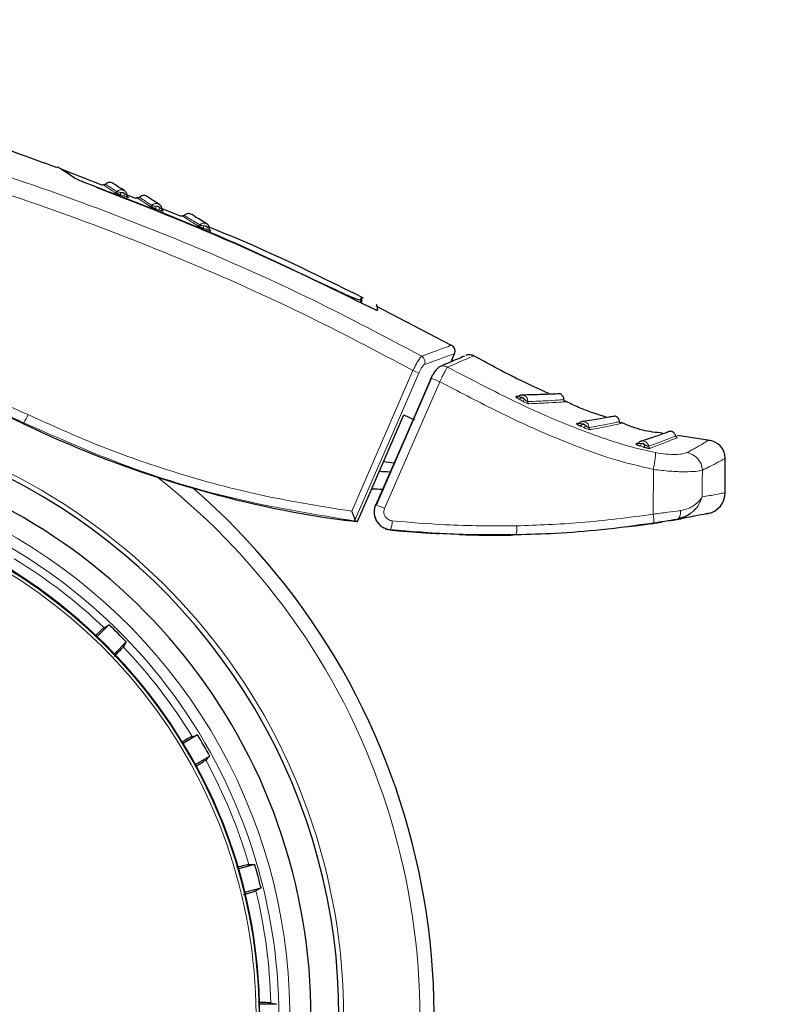
# Model space of a CAD drawing. Units: millimetres. Extents: x 0 to 210, y 0 to 297.
# Drawn here: x 172 to 175, y 183 to 188 of the extents above; entities that cross this region are included whole.
import ezdxf

# ---------------------------------------------------------------- set-up
doc = ezdxf.new("R2010")
doc.units = ezdxf.units.MM
doc.styles.add('SLDTEXTSTYLE0', font='TXT', dxfattribs={"width": 0.75})
doc.dimstyles.new('SLDDIMSTYLE0', dxfattribs={"dimtxt": 3.5, "dimasz": 3.302, "dimexe": 0, "dimexo": 0.0625, "dimgap": 0.875, "dimtad": 1, "dimdec": 0, "dimlfac": 20, "dimrnd": 1e-09, "dimzin": 12, "dimdsep": 46, "dimtxsty": 'SLDTEXTSTYLE0', "dimsah": 1, "dimcen": 0.09, "dimadec": 0, "dimazin": 3, "dimtol": 1, "dimtp": 3, "dimtm": 3, "dimtfac": 1, "dimtdec": 0, "dimtofl": 0, "dimtmove": 0, "dimatfit": 3, "dimfxl": 1, "dimfrac": 2, "dimtolj": 1, "dimarcsym": 0})

# ---------------------------------------------------------------- blocks, each defined once
blk = doc.blocks.new('_D_5')
at = {"color": 7, "linetype": 'Continuous', "lineweight": 0}
for p, q in [((185.0246, 189.3288), (185.0246, 206.6237)), ((168.9729, 189.3288), (186.0246, 189.3288)), ((185.0246, 180.2963), (185.0246, 189.3288)), ((145.9479, 180.2963), (186.0246, 180.2963))]:
    blk.add_line(p, q, dxfattribs=at)
at = {"color": 7, "linetype": 'Continuous', "lineweight": 18}
for points in [[(185.0246, 189.3288), (184.5246, 186.0268), (185.5246, 186.0268)], [(185.0246, 180.2963), (185.5246, 183.5983), (184.5246, 183.5983)]]:
    blk.add_solid(points, dxfattribs=at)
at = {"color": 7, "linetype": 'Continuous', "lineweight": 18, "char_height": 3.5, "attachment_point": 1, "rotation": 90, "style": 'SLDTEXTSTYLE0'}
for s, insert in [('±3', (180.5128, 201.4952)), ('181', (180.5128, 192.4244))]:
    blk.add_mtext(s, dxfattribs=dict(at, insert=insert))

msp = doc.modelspace()

# ---------------------------------------------------------------- linework, layer by layer
at = {"color": 7, "linetype": 'Continuous', "lineweight": 25}
for p, q in [((172.2433, 187.13256), (172.06126, 187.20406)), ((172.39381, 187.07344), (172.34622, 187.09213)), ((172.35681, 187.08062), (172.35366, 187.08267)), ((172.59513, 186.99437), (172.50085, 187.0314)), ((172.5127, 187.019), (172.51023, 187.02057)), ((173.39447, 186.62212), (173.3947, 186.60891)), ((173.40018, 186.60632), (173.39967, 186.6357)), ((173.42147, 186.59624), (173.42128, 186.59633)), ((173.80092, 186.4188), (173.46434, 186.59405)), ((173.79873, 186.34541), (173.81435, 186.3822)), ((173.86429, 186.37347), (173.86473, 186.37366)), ((173.89944, 186.37208), (173.89855, 186.37169)), ((173.71018, 186.27151), (173.46333, 185.70583)), ((174.09863, 186.19062), (174.08905, 186.19044)), ((173.58759, 186.10921), (173.63452, 186.08632)), ((174.37048, 186.07152), (174.36032, 186.06981)), ((174.95407, 185.99393), (174.80989, 186.01617)), ((174.63397, 185.98267), (174.62387, 185.97935)), ((173.49683, 185.9004), (173.5438, 185.8938)), ((175.02286, 185.76122), (175.02286, 185.9145)), ((174.94088, 185.66691), (174.94705, 185.66818)), ((174.57726, 185.60867), (174.63284, 185.61442)), ((173.74611, 185.57808), (173.73998, 185.57944)), ((172.2709, 185.17124), (172.21804, 185.11837)), ((172.2949, 185.0415), (172.34777, 185.09437)), ((172.6668, 184.6786), (172.60205, 184.64121)), ((172.65641, 184.54707), (172.72116, 184.58446)), ((172.92171, 184.10028), (172.84949, 184.08092)), ((172.87763, 183.97592), (172.94984, 183.99527)), ((173.01825, 183.47569), (172.94348, 183.47569))]:
    msp.add_line(p, q, dxfattribs=at)
at = {"color": 8, "linetype": 'Continuous', "lineweight": 18}
for p, q in [((172.71005, 186.93551), (172.71461, 186.9338)), ((174.09559, 186.18279), (174.10283, 186.17841)), ((171.8908, 186.07251), (171.88911, 186.06898)), ((174.70107, 185.66482), (174.70201, 185.86456))]:
    msp.add_line(p, q, dxfattribs=at)
at = {"color": 7, "linetype": 'Continuous', "lineweight": 25, "flags": 128}
for points in [[(172.35681, 187.08062), (172.35556, 187.08119), (172.35474, 187.0817)], [(173.86819, 186.37495), (173.86721, 186.37462), (173.86467, 186.37363)], [(173.70837, 186.27112), (173.70801, 186.27181), (173.70822, 186.27185)], [(173.38021, 185.63215), (173.49632, 185.89921), (173.58759, 186.10921)], [(173.4616, 185.7054), (173.46119, 185.70611), (173.46135, 185.70616)], [(172.2489, 185.15798), (172.26118, 185.16538), (172.2709, 185.17124)], [(172.34777, 185.09437), (172.34032, 185.08201), (172.33451, 185.07237)], [(172.64212, 184.67149), (172.6559, 184.67546), (172.6668, 184.6786)], [(172.72116, 184.58446), (172.71076, 184.57444), (172.70266, 184.56663)], [(172.89603, 184.0998), (172.91036, 184.10006), (172.92171, 184.10028)], [(172.94984, 183.99527), (172.93721, 183.98829), (172.92736, 183.98285)], [(172.99332, 183.48187), (173.00723, 183.47842), (173.01825, 183.47569)]]:
    msp.add_lwpolyline(points, dxfattribs=at)
at = {"color": 8, "linetype": 'Continuous', "lineweight": 18, "flags": 128}
for points in [[(172.5127, 187.019), (172.51147, 187.01957), (172.51081, 187.01998)], [(172.72432, 186.93166), (172.72313, 186.93223), (172.72229, 186.9328)], [(173.35501, 185.67795), (173.50265, 186.01735), (173.62843, 186.30661)], [(173.36935, 185.63865), (173.5232, 185.99226), (173.65452, 186.2942)], [(173.4616, 185.7054), (173.59489, 186.01091), (173.70837, 186.27112)], [(173.50152, 185.69074), (173.6397, 186.00738), (173.74834, 186.25644)], [(174.91999, 185.74178), (174.92033, 185.80863), (174.92059, 185.86115)], [(174.80655, 185.64143), (174.81061, 185.64283), (174.8143, 185.64554), (174.81749, 185.64945), (174.82007, 185.65444), (174.82195, 185.66034), (174.82306, 185.66693), (174.82338, 185.674), (174.82288, 185.68131)]]:
    msp.add_lwpolyline(points, dxfattribs=at)
at = {"color": 8, "linetype": 'Continuous', "lineweight": 18}
for centre, radius, start, end in [((172.29856, 187.11193), 0.00978, 251.3613, 317.47965), ((172.3352, 187.09568), 0.01253, 149.31267, 202.02933), ((172.35126, 187.08992), 0.01251, 149.19137, 202.02393), ((172.45544, 187.05054), 0.0097, 251.01828, 317.22478), ((172.49139, 187.03424), 0.01184, 148.2868, 204.87454), ((172.50719, 187.02839), 0.01181, 148.1588, 204.87611), ((172.66906, 186.96304), 0.00951, 250.8929, 317.3302), ((172.70412, 186.94687), 0.01086, 147.05277, 210.58768), ((172.71937, 186.94102), 0.01083, 146.91391, 210.60363), ((173.6513, 186.34433), 0.03083, 339.42305, 58.65415), ((173.52515, 186.05598), 0.27108, 61.49526, 67.60297), ((173.62863, 186.00474), 0.27872, 64.56397, 73.40614), ((174.09603, 186.19256), 0.0157, 295.70627, 340.34633), ((174.11087, 186.18405), 0.01569, 295.88639, 340.50623), ((174.15103, 186.16709), 0.01019, 175.59846, 239.8204), ((170.59786, 183.42133), 2.72094, 141.90517, 93.95833), ((171.2332, 186.42206), 0.74473, 332.00671, 335.21329), ((174.36617, 186.07301), 0.01763, 305.22782, 344.31329), ((174.38195, 186.06572), 0.0176, 305.44192, 344.55779), ((174.42498, 186.05169), 0.0102, 180.78026, 245.33985), ((174.62679, 185.98815), 0.00927, 251.67796, 286.82508), ((174.62873, 185.98342), 0.01858, 314.14325, 350.98276), ((174.64543, 185.97804), 0.01846, 314.61122, 351.62801), ((174.69057, 185.9697), 0.0102, 188.58051, 253.66427), ((170.59786, 183.42133), 2.48091, 270, 91.46121), ((174.83877, 185.8589), 0.08185, 1.57583, 80.84406), ((170.59786, 183.42133), 3.06098, 139.1249, 51.88211), ((170.59786, 183.42133), 2.43103, 144.96691, 90.87278), ((170.59786, 183.42133), 2.34296, 149.56932, 89.7642), ((170.59786, 183.42133), 2.32945, 149.56932, 89.5857), ((173.38384, 185.44414), 0.27324, 64.48738, 73.51875), ((173.4191, 185.63668), 0.1165, 338.98187, 359.36763), ((173.98004, 185.60058), 0.11197, 345.32326, 6.31779), ((170.59786, 183.42133), 2.39622, 46.44766, 58.55234), ((170.59786, 183.42133), 2.39622, 31.44766, 43.55234), ((170.59786, 183.42133), 2.39622, 16.44766, 28.55234), ((170.59786, 183.42133), 2.39622, 1.44766, 13.55234)]:
    msp.add_arc(centre, radius, start, end, dxfattribs=at)
at = {"color": 7, "linetype": 'Continuous', "lineweight": 25}
for centre, radius, start, end in [((173.78661, 186.39363), 0.03, 337, 60.44639), ((174.09349, 186.19813), 0.00888, 240.01333, 270.28756), ((170.59786, 183.42133), 2.7, 270, 93.76), ((174.3642, 186.07812), 0.00917, 244.97535, 278.69174), ((170.59786, 183.42133), 2.575, 143.34965, 90), ((174.94286, 185.91436), 0.08, 0, 87.16175), ((173.37471, 182.61759), 3.23906, 87.32666, 88.19456), ((170.59786, 183.42133), 3.125, 180, 49.01914), ((173.37493, 182.61917), 3.15814, 87.85979, 88.7718), ((170.59786, 183.42133), 2.34625, 270, 89.80732), ((174.92786, 185.76122), 0.095, 281.65128, 0.13146), ((170.59786, 183.42133), 2.421, 43.71358, 46.28642), ((170.59786, 183.42133), 2.421, 28.71358, 31.28642), ((170.59786, 183.42133), 2.421, 13.71358, 16.28642)]:
    msp.add_arc(centre, radius, start, end, dxfattribs=at)
for centre, major_axis, start_param, end_param in [((170.59622, 183.36969), (2.11581, 2.11686), 0.338466, 0.8051398), ((174.00055, 190.47723), (3.45536, 3.45706), 3.4800587, 3.7675306)]:
    msp.add_ellipse(centre, major_axis=major_axis, ratio=0.9999997, start_param=start_param, end_param=end_param, dxfattribs=at)
at = {"color": 8, "linetype": 'Continuous', "lineweight": 18}
for points, knots in [([(173.66734, 186.37066), (173.50607, 186.45623), (173.17799, 186.6303), (172.6591, 186.86195), (172.10816, 187.07739), (171.56491, 187.259), (171.03224, 187.41319), (170.51141, 187.54411), (169.9564, 187.66534), (169.57289, 187.73363), (169.37502, 187.76887)], [0, 0, 0, 0, 0.12071278, 0.24557513, 0.37557899, 0.51186977, 0.62429039, 0.74232226, 0.86705169, 1, 1, 1, 1]), ([(173.62843, 186.30661), (173.4657, 186.39282), (173.13443, 186.56831), (172.60991, 186.80141), (172.05209, 187.01803), (171.50115, 187.20038), (170.95994, 187.35499), (170.42956, 187.48613), (169.86394, 187.60722), (169.47295, 187.67511), (169.2714, 187.71011)], [0, 0, 0, 0, 0.1200771, 0.2444254, 0.374082, 0.5102489, 0.6227763, 0.7411458, 0.8665654, 1, 1, 1, 1]), ([(172.24472, 187.13618), (172.24472, 187.13618), (172.24044, 187.13902), (172.25407, 187.12996), (172.28165, 187.11176), (172.29544, 187.10266)], [0, 0, 0, 0, 0.000193, 0.5001009, 1, 1, 1, 1]), ([(172.2554, 187.13854), (172.25758, 187.1371), (172.26194, 187.1342), (172.29116, 187.11495), (172.30577, 187.10532)], [0, 0, 0, 0, 0.5001356, 1, 1, 1, 1]), ([(172.34021, 187.10916), (172.33868, 187.11025), (172.33497, 187.11289), (172.3277, 187.11441), (172.31962, 187.11379), (172.31189, 187.11081), (172.3078, 187.10715), (172.30577, 187.10532)], [0, 0, 0, 0, 0.1513092, 0.3672561, 0.5804665, 0.7910715, 1, 1, 1, 1]), ([(172.30577, 187.10532), (172.30604, 187.10517), (172.30658, 187.10487), (172.30811, 187.10431), (172.31007, 187.10374), (172.31332, 187.103), (172.31834, 187.1024), (172.32227, 187.10219), (172.32443, 187.10208)], [0, 0, 0, 0, 0.10665213, 0.21447484, 0.3248883, 0.43971375, 0.69222029, 1, 1, 1, 1]), ([(172.32359, 187.09098), (172.32659, 187.08991), (172.33195, 187.088), (172.33731, 187.08607), (172.33967, 187.08523)], [0, 0, 0, 0, 0.5600009, 1, 1, 1, 1]), ([(172.34052, 187.09632), (172.33938, 187.09754), (172.33709, 187.1), (172.33153, 187.10261), (172.32711, 187.10228), (172.32443, 187.10208)], [0, 0, 0, 0, 0.2789659, 0.5627967, 1, 1, 1, 1]), ([(172.32443, 187.10208), (172.32743, 187.10101), (172.3328, 187.09909), (172.33816, 187.09717), (172.34052, 187.09632)], [0, 0, 0, 0, 0.5599994, 1, 1, 1, 1]), ([(172.34052, 187.09632), (172.34224, 187.09504), (172.34506, 187.09294), (172.34827, 187.09062), (172.34999, 187.08953), (172.35088, 187.08902), (172.35131, 187.08881), (172.35098, 187.08904), (172.35079, 187.08916)], [0, 0, 0, 0, 0.3133236, 0.5133366, 0.6527985, 0.7521539, 0.8637966, 1, 1, 1, 1]), ([(172.33967, 187.08523), (172.34226, 187.08431), (172.34691, 187.08265), (172.35223, 187.08094), (172.35532, 187.08009), (172.35702, 187.07977), (172.35783, 187.07983), (172.35718, 187.08034), (172.35681, 187.08062)], [0, 0, 0, 0, 0.2438616, 0.4382764, 0.5899942, 0.703984, 0.8359813, 1, 1, 1, 1]), ([(172.39563, 187.0781), (172.39563, 187.0781), (172.39084, 187.08122), (172.40614, 187.07124), (172.4369, 187.05132), (172.45228, 187.04136)], [0, 0, 0, 0, 0.00026, 0.5001335, 1, 1, 1, 1]), ([(172.40633, 187.08034), (172.40878, 187.07874), (172.41368, 187.07554), (172.44627, 187.05448), (172.46256, 187.04395)], [0, 0, 0, 0, 0.5001795, 1, 1, 1, 1]), ([(172.4989, 187.04605), (172.49884, 187.04613), (172.49714, 187.04829), (172.49214, 187.05084), (172.4845, 187.05296), (172.4764, 187.0523), (172.46871, 187.04939), (172.46461, 187.04576), (172.46256, 187.04395)], [0, 0, 0, 0, 0.0071684, 0.2089064, 0.410198, 0.6089388, 0.8052514, 1, 1, 1, 1]), ([(172.46256, 187.04395), (172.46285, 187.04379), (172.46343, 187.04346), (172.46501, 187.04287), (172.46701, 187.04226), (172.47029, 187.04147), (172.47531, 187.04082), (172.47919, 187.04059), (172.48132, 187.04046)], [0, 0, 0, 0, 0.10665406, 0.21447511, 0.32488516, 0.43970676, 0.69220799, 1, 1, 1, 1]), ([(172.48066, 187.02926), (172.48361, 187.02817), (172.48889, 187.02623), (172.49416, 187.02428), (172.49648, 187.02343)], [0, 0, 0, 0, 0.5600009, 1, 1, 1, 1]), ([(172.49716, 187.03462), (172.49606, 187.03585), (172.49383, 187.03831), (172.48837, 187.04095), (172.48398, 187.04065), (172.48132, 187.04046)], [0, 0, 0, 0, 0.2789674, 0.56279797, 1, 1, 1, 1]), ([(172.48132, 187.04046), (172.48428, 187.03938), (172.48956, 187.03743), (172.49484, 187.03548), (172.49716, 187.03462)], [0, 0, 0, 0, 0.5599994, 1, 1, 1, 1]), ([(172.49648, 187.02343), (172.49903, 187.02249), (172.5036, 187.02082), (172.50875, 187.01911), (172.51168, 187.01829), (172.51323, 187.01801), (172.51388, 187.01812), (172.51312, 187.01868), (172.5127, 187.019)], [0, 0, 0, 0, 0.2439311, 0.4384206, 0.5901906, 0.704164, 0.8360888, 1, 1, 1, 1]), ([(172.49716, 187.03462), (172.49884, 187.03334), (172.5016, 187.03123), (172.5047, 187.0289), (172.50632, 187.02784), (172.50713, 187.02734), (172.50747, 187.02717), (172.50709, 187.02741), (172.50687, 187.02755)], [0, 0, 0, 0, 0.3133973, 0.5134842, 0.652991, 0.752328, 0.863902, 1, 1, 1, 1]), ([(172.59639, 186.99756), (172.59639, 186.99757), (172.59046, 187.00129), (172.60948, 186.98929), (172.64713, 186.96579), (172.66595, 186.95405)], [0, 0, 0, 0, 0.0001873, 0.5001137, 1, 1, 1, 1]), ([(172.60712, 186.99962), (172.61018, 186.99769), (172.61629, 186.99383), (172.65614, 186.969), (172.67606, 186.95659)], [0, 0, 0, 0, 0.5002937, 1, 1, 1, 1]), ([(172.71148, 186.95872), (172.71146, 186.95875), (172.70988, 186.96085), (172.70511, 186.96336), (172.69771, 186.96549), (172.68979, 186.96485), (172.68221, 186.96199), (172.6781, 186.95838), (172.67606, 186.95659)], [0, 0, 0, 0, 0.0027595, 0.2053931, 0.4075787, 0.6072023, 0.8043875, 1, 1, 1, 1]), ([(172.67606, 186.95659), (172.67639, 186.9564), (172.67706, 186.95603), (172.67874, 186.95537), (172.68082, 186.9547), (172.68415, 186.95385), (172.68913, 186.95314), (172.69292, 186.95291), (172.695, 186.95278)], [0, 0, 0, 0, 0.1066577, 0.2144753, 0.3248786, 0.4396927, 0.6921836, 1, 1, 1, 1]), ([(172.69477, 186.94134), (172.69762, 186.94026), (172.70271, 186.93832), (172.70781, 186.93637), (172.71005, 186.93551)], [0, 0, 0, 0, 0.5600009, 1, 1, 1, 1]), ([(172.71029, 186.94694), (172.70925, 186.94815), (172.70714, 186.95061), (172.70189, 186.95324), (172.6976, 186.95295), (172.695, 186.95278)], [0, 0, 0, 0, 0.2789703, 0.5628004, 1, 1, 1, 1]), ([(172.695, 186.95278), (172.69786, 186.95169), (172.70296, 186.94975), (172.70805, 186.9478), (172.71029, 186.94694)], [0, 0, 0, 0, 0.55999935, 1, 1, 1, 1]), ([(172.71029, 186.94694), (172.7119, 186.94566), (172.71453, 186.94355), (172.7174, 186.94127), (172.71881, 186.94027), (172.71949, 186.93981), (172.71949, 186.9398), (172.71949, 186.9398)], [0, 0, 0, 0, 0.36285191, 0.59457549, 0.75612466, 0.87104001, 1, 1, 1, 1]), ([(171.90932, 186.10984), (171.7877, 186.1626), (171.545, 186.26786), (171.18654, 186.35618), (170.84724, 186.40455), (170.63675, 186.40622), (170.52995, 186.40706)], [0, 0, 0, 0, 0.2789762, 0.5566882, 0.7750777, 1, 1, 1, 1]), ([(173.66734, 186.37066), (173.69391, 186.38044), (173.74709, 186.4), (173.79234, 186.41644), (173.79838, 186.41863), (173.80141, 186.41973)], [0, 0, 0, 0, 0.3328819, 0.6661645, 1, 1, 1, 1]), ([(171.8908, 186.07251), (171.82093, 186.10409), (171.68027, 186.16765), (171.45937, 186.2426), (171.1959, 186.3106), (170.88489, 186.36145), (170.64931, 186.36435), (170.52961, 186.36582)], [0, 0, 0, 0, 0.1636613, 0.3294323, 0.4973155, 0.7445777, 1, 1, 1, 1]), ([(173.66734, 186.37066), (173.665, 186.36844), (173.66033, 186.364), (173.6496, 186.34711), (173.63861, 186.32738), (173.63183, 186.31353), (173.62843, 186.30661)], [0, 0, 0, 0, 0.2817272, 0.5611933, 0.7804537, 1, 1, 1, 1]), ([(173.68016, 186.3335), (173.70688, 186.3432), (173.76017, 186.36255), (173.80524, 186.3787), (173.81123, 186.38084), (173.81422, 186.38191)], [0, 0, 0, 0, 0.3349108, 0.6678285, 1, 1, 1, 1]), ([(173.89855, 186.37169), (173.89414, 186.36979), (173.88513, 186.36591), (173.8174, 186.33656), (173.78283, 186.32158)], [0, 0, 0, 0, 0.4895832, 1, 1, 1, 1]), ([(173.68016, 186.3335), (173.67834, 186.33231), (173.67473, 186.32996), (173.6675, 186.31968), (173.66053, 186.30737), (173.65652, 186.29859), (173.65452, 186.2942)], [0, 0, 0, 0, 0.2837271, 0.5631496, 0.7814588, 1, 1, 1, 1]), ([(173.74834, 186.25644), (173.75207, 186.26421), (173.75963, 186.27994), (173.76969, 186.29942), (173.77817, 186.31495), (173.78119, 186.31925), (173.78283, 186.32158)], [0, 0, 0, 0, 0.247192, 0.50069, 0.7287775, 1, 1, 1, 1]), ([(173.74923, 186.32404), (173.74982, 186.32432), (173.75102, 186.3249), (173.75357, 186.32564), (173.75949, 186.32705), (173.7682, 186.32708), (173.77699, 186.3247), (173.78132, 186.32239), (173.78283, 186.32158)], [0, 0, 0, 0, 0.0563694, 0.1156855, 0.229509, 0.5823879, 0.853655, 1, 1, 1, 1]), ([(173.78283, 186.32158), (173.8381, 186.29275), (173.93393, 186.24275), (174.06985, 186.17453), (174.18621, 186.12012), (174.29884, 186.07186), (174.40199, 186.03152), (174.50395, 185.99533), (174.60411, 185.96368), (174.67517, 185.94801), (174.71091, 185.94013)], [0, 0, 0, 0, 0.1856694, 0.3220036, 0.4529913, 0.5683432, 0.6871039, 0.7830137, 0.8908742, 1, 1, 1, 1]), ([(173.74834, 186.25644), (173.82945, 186.21401), (173.97422, 186.13826), (174.17619, 186.04201), (174.35387, 185.96938), (174.52441, 185.90677), (174.64235, 185.87874), (174.702, 185.86456)], [0, 0, 0, 0, 0.2654251, 0.4737717, 0.6484493, 0.8222087, 1, 1, 1, 1]), ([(174.09929, 186.19141), (174.09907, 186.19139), (174.09863, 186.19135), (174.09875, 186.19102), (174.09943, 186.19055), (174.1012, 186.18973), (174.10507, 186.1886), (174.10878, 186.18775), (174.11081, 186.18728)], [0, 0, 0, 0, 0.1066778, 0.2146179, 0.3251729, 0.4401027, 0.6926073, 1, 1, 1, 1]), ([(174.10283, 186.17841), (174.10561, 186.17683), (174.11057, 186.174), (174.11553, 186.17118), (174.11771, 186.16994)], [0, 0, 0, 0, 0.56052856, 1, 1, 1, 1]), ([(174.11081, 186.18728), (174.11358, 186.18569), (174.11853, 186.18287), (174.12348, 186.18005), (174.12565, 186.17882)], [0, 0, 0, 0, 0.5605391, 1, 1, 1, 1]), ([(174.12565, 186.17882), (174.12483, 186.18005), (174.12306, 186.18273), (174.11934, 186.18547), (174.1151, 186.18716), (174.11225, 186.18724), (174.11081, 186.18728)], [0, 0, 0, 0, 0.2398211, 0.5179974, 0.7548583, 1, 1, 1, 1]), ([(174.11771, 186.16994), (174.12019, 186.16856), (174.12463, 186.16608), (174.13114, 186.16295), (174.13607, 186.16088), (174.13994, 186.1595), (174.14347, 186.15847), (174.14504, 186.15835), (174.14591, 186.15828)], [0, 0, 0, 0, 0.2431658, 0.4368689, 0.588091, 0.702269, 0.8350012, 1, 1, 1, 1]), ([(174.12565, 186.17882), (174.1272, 186.17724), (174.12972, 186.17465), (174.13335, 186.17152), (174.13593, 186.1698), (174.13789, 186.16875), (174.13965, 186.16801), (174.14044, 186.16792), (174.14088, 186.16787)], [0, 0, 0, 0, 0.3127327, 0.5117991, 0.6506374, 0.7501057, 0.8624908, 1, 1, 1, 1]), ([(174.14088, 186.16787), (174.14084, 186.17053), (174.14078, 186.17584), (174.13798, 186.18333), (174.13352, 186.18984), (174.12933, 186.19271), (174.12724, 186.19415)], [0, 0, 0, 0, 0.2499446, 0.4998803, 0.7498885, 1, 1, 1, 1]), ([(174.14088, 186.16787), (174.173, 186.16901), (174.23724, 186.17129), (174.29161, 186.17579), (174.29892, 186.17638), (174.30257, 186.17667)], [0, 0, 0, 0, 0.3333648, 0.6667589, 1, 1, 1, 1]), ([(174.14591, 186.15828), (174.17822, 186.15949), (174.24283, 186.16191), (174.29753, 186.16655), (174.30488, 186.16716), (174.30855, 186.16746)], [0, 0, 0, 0, 0.3333767, 0.6667089, 1, 1, 1, 1]), ([(173.35501, 185.67795), (173.21599, 185.70022), (172.93795, 185.74476), (172.55924, 185.84992), (172.21533, 185.97069), (172.01181, 186.06324), (171.90932, 186.10984)], [0, 0, 0, 0, 0.2787142, 0.5574105, 0.777135, 1, 1, 1, 1]), ([(174.41477, 186.05156), (174.41451, 186.0542), (174.41398, 186.05948), (174.41049, 186.0667), (174.40541, 186.07281), (174.40093, 186.07532), (174.39868, 186.07658)], [0, 0, 0, 0, 0.2499445, 0.4998802, 0.7498885, 1, 1, 1, 1]), ([(174.41477, 186.05156), (174.44184, 186.05647), (174.49597, 186.06629), (174.54164, 186.07655), (174.54778, 186.07793), (174.55085, 186.07863)], [0, 0, 0, 0, 0.3333902, 0.666792, 1, 1, 1, 1]), ([(173.37146, 185.63401), (173.19812, 185.66224), (172.8547, 185.71816), (172.35776, 185.86649), (172.04544, 186.00428), (171.8908, 186.07251)], [0, 0, 0, 0, 0.3397439, 0.6730744, 1, 1, 1, 1]), ([(174.37062, 186.07159), (174.37044, 186.07154), (174.37008, 186.07144), (174.37033, 186.07109), (174.37116, 186.07064), (174.37313, 186.06993), (174.37722, 186.06909), (174.38104, 186.06854), (174.38314, 186.06824)], [0, 0, 0, 0, 0.1067278, 0.214704, 0.3252719, 0.4401902, 0.6926269, 1, 1, 1, 1]), ([(174.37634, 186.0586), (174.37929, 186.05725), (174.38456, 186.05483), (174.38984, 186.05243), (174.39216, 186.05138)], [0, 0, 0, 0, 0.5604798, 1, 1, 1, 1]), ([(174.39892, 186.06103), (174.39798, 186.0622), (174.39595, 186.06471), (174.39194, 186.06713), (174.3875, 186.06847), (174.38461, 186.06832), (174.38314, 186.06824)], [0, 0, 0, 0, 0.239834, 0.518005, 0.7548598, 1, 1, 1, 1]), ([(174.38314, 186.06824), (174.38609, 186.06689), (174.39134, 186.06448), (174.3966, 186.06208), (174.39892, 186.06103)], [0, 0, 0, 0, 0.56048028, 1, 1, 1, 1]), ([(174.39216, 186.05138), (174.39478, 186.05021), (174.39949, 186.04811), (174.40622, 186.04557), (174.41123, 186.04398), (174.41509, 186.04298), (174.41851, 186.04233), (174.41993, 186.04239), (174.42072, 186.04242)], [0, 0, 0, 0, 0.24319744, 0.43692763, 0.58816254, 0.70233813, 0.83504698, 1, 1, 1, 1]), ([(174.39892, 186.06103), (174.40061, 186.05959), (174.40339, 186.05722), (174.40728, 186.05443), (174.40996, 186.05296), (174.41193, 186.0521), (174.41366, 186.05155), (174.41438, 186.05155), (174.41477, 186.05156)], [0, 0, 0, 0, 0.31266473, 0.51169838, 0.65054126, 0.75003014, 0.86244714, 1, 1, 1, 1]), ([(174.42072, 186.04242), (174.44768, 186.04737), (174.50161, 186.05726), (174.54322, 186.06665), (174.56205, 186.07093), (174.55698, 186.06978), (174.55666, 186.06971)], [0, 0, 0, 0, 0.32601231, 0.65199179, 0.97794648, 1, 1, 1, 1]), ([(174.68048, 185.96817), (174.67987, 185.97074), (174.67865, 185.97588), (174.67425, 185.98254), (174.66843, 185.9879), (174.66366, 185.98981), (174.66127, 185.99076)], [0, 0, 0, 0, 0.2499441, 0.4998801, 0.7498888, 1, 1, 1, 1]), ([(174.68048, 185.96817), (174.71562, 185.98122), (174.78589, 186.00732), (174.79617, 186.01239), (174.8013, 186.01492)], [0, 0, 0, 0, 0.5000889, 1, 1, 1, 1]), ([(174.6877, 185.95991), (174.70983, 185.96789), (174.75601, 185.98454), (174.79523, 186.00132), (174.81365, 186.0093), (174.80883, 186.00722), (174.80848, 186.00707)], [0, 0, 0, 0, 0.2981949, 0.6223694, 0.9725268, 1, 1, 1, 1]), ([(174.8518, 185.93971), (174.8584, 185.9433), (174.87152, 185.95043), (174.88836, 185.95989), (174.90303, 185.96827), (174.91852, 185.97728), (174.93311, 185.98596), (174.94455, 185.99288), (174.94605, 185.9938), (174.94682, 185.99427)], [0, 0, 0, 0, 0.1085096, 0.2154055, 0.3207352, 0.4245442, 0.6043961, 0.7958668, 1, 1, 1, 1]), ([(174.634, 185.98236), (174.63385, 185.98228), (174.63354, 185.98214), (174.63388, 185.98182), (174.63479, 185.98146), (174.63688, 185.98098), (174.64108, 185.98062), (174.64496, 185.98055), (174.64709, 185.9805)], [0, 0, 0, 0, 0.1069034, 0.215043, 0.3257113, 0.4406394, 0.6928445, 1, 1, 1, 1]), ([(174.64168, 185.97008), (174.6448, 185.9691), (174.65037, 185.96735), (174.65594, 185.96565), (174.65839, 185.9649)], [0, 0, 0, 0, 0.5612551, 1, 1, 1, 1]), ([(174.64709, 185.98051), (174.6486, 185.98077), (174.65178, 185.98133), (174.6564, 185.98037), (174.66055, 185.97837), (174.66264, 185.97637), (174.66369, 185.97535)], [0, 0, 0, 0, 0.2553259, 0.5354213, 0.7653912, 1, 1, 1, 1]), ([(174.66369, 185.97535), (174.66261, 185.97638), (174.66028, 185.97861), (174.65599, 185.9805), (174.6514, 185.98128), (174.64854, 185.98076), (174.64709, 185.9805)], [0, 0, 0, 0, 0.2396701, 0.5177575, 0.7546776, 1, 1, 1, 1]), ([(174.64709, 185.9805), (174.65019, 185.97953), (174.65572, 185.97779), (174.66126, 185.9761), (174.66369, 185.97535)], [0, 0, 0, 0, 0.5612882, 1, 1, 1, 1]), ([(174.66369, 185.97535), (174.66535, 185.97429), (174.66816, 185.97248), (174.6718, 185.97045), (174.67447, 185.96929), (174.6764, 185.96863), (174.67813, 185.96821), (174.6796, 185.96801), (174.68018, 185.96812), (174.68048, 185.96817)], [0, 0, 0, 0, 0.2765341, 0.4699571, 0.5703765, 0.6866089, 0.7778761, 0.8816193, 1, 1, 1, 1]), ([(174.702, 185.86457), (174.70358, 185.87315), (174.70684, 185.89084), (174.71011, 185.91434), (174.71175, 185.93245), (174.71119, 185.93762), (174.71091, 185.94013)], [0, 0, 0, 0, 0.242705, 0.500002, 0.7572979, 1, 1, 1, 1]), ([(174.71093, 185.94012), (174.72717, 185.93746), (174.75984, 185.93209), (174.80233, 185.93089), (174.83549, 185.93358), (174.84633, 185.93766), (174.8518, 185.93971)], [0, 0, 0, 0, 0.2445893, 0.4921029, 0.7440875, 1, 1, 1, 1]), ([(174.92059, 185.86115), (174.93189, 185.86672), (174.95397, 185.8776), (174.98055, 185.89145), (175.00277, 185.90331), (175.01939, 185.91243), (175.02167, 185.9137), (175.02286, 185.91436)], [0, 0, 0, 0, 0.1761558, 0.3440722, 0.5336493, 0.7552795, 1, 1, 1, 1]), ([(174.70201, 185.86456), (174.72699, 185.86165), (174.77689, 185.85584), (174.84237, 185.85375), (174.89459, 185.85557), (174.9119, 185.85929), (174.92059, 185.86115)], [0, 0, 0, 0, 0.2489259, 0.4971979, 0.747337, 1, 1, 1, 1]), ([(174.80656, 185.64143), (174.81891, 185.6447), (174.8436, 185.65122), (174.87565, 185.67265), (174.9047, 185.70288), (174.91455, 185.72795), (174.91999, 185.74178)], [0, 0, 0, 0, 0.2111967, 0.421995, 0.6810345, 1, 1, 1, 1]), ([(174.91999, 185.74178), (174.91022, 185.7291), (174.89558, 185.71008), (174.85844, 185.68936), (174.8347, 185.68398), (174.82289, 185.68131)], [0, 0, 0, 0, 0.5014608, 0.7519996, 1, 1, 1, 1]), ([(175.02286, 185.76122), (175.02083, 185.76081), (175.01665, 185.75998), (174.98392, 185.75345), (174.94195, 185.74579), (174.91999, 185.74178)], [0, 0, 0, 0, 0.3121076, 0.6400496, 1, 1, 1, 1]), ([(173.50152, 185.69074), (173.50011, 185.6863), (173.49729, 185.67743), (173.49936, 185.66323), (173.50638, 185.64996), (173.51888, 185.63904), (173.52999, 185.63661), (173.53559, 185.63539)], [0, 0, 0, 0, 0.1834576, 0.3665841, 0.5517488, 0.773882, 1, 1, 1, 1]), ([(174.82289, 185.68131), (174.82107, 185.68105), (174.80371, 185.67856), (174.76455, 185.67304), (174.72342, 185.66771), (174.70107, 185.66482)], [0, 0, 0, 0, 0.0506996, 0.4842847, 1, 1, 1, 1]), ([(173.45551, 185.67895), (173.45547, 185.67879), (173.45334, 185.66966), (173.45797, 185.65039), (173.47073, 185.62404), (173.49521, 185.60216), (173.51694, 185.59732), (173.52785, 185.59489)], [0, 0, 0, 0, 0.0040607, 0.2305417, 0.4580974, 0.7280148, 1, 1, 1, 1]), ([(174.70107, 185.66482), (174.59273, 185.65032), (174.3903, 185.62323), (174.1862, 185.61618), (174.09133, 185.6129)], [0, 0, 0, 0, 0.5352267, 1, 1, 1, 1]), ([(174.70107, 185.66482), (174.70178, 185.65983), (174.70287, 185.65214), (174.7038, 185.64284), (174.70428, 185.63641), (174.70446, 185.63119), (174.70433, 185.62611), (174.70373, 185.62518), (174.70333, 185.62458)], [0, 0, 0, 0, 0.2394207, 0.3683411, 0.5000077, 0.6316733, 0.7605903, 1, 1, 1, 1]), ([(174.09133, 185.6129), (173.98443, 185.61268), (173.79885, 185.61229), (173.61398, 185.62851), (173.53559, 185.63539)], [0, 0, 0, 0, 0.5760131, 1, 1, 1, 1])]:
    msp.add_open_spline(points, degree=3, knots=knots, dxfattribs=at)
at = {"color": 7, "linetype": 'Continuous', "lineweight": 25}
for points, knots in [([(172.03954, 187.21183), (171.91435, 187.25773), (171.54289, 187.39391), (170.90843, 187.57026), (170.35098, 187.71083), (170.04416, 187.76946), (169.9951, 187.77883)], [0, 0, 0, 0, 0.1883061, 0.5587532, 0.9294444, 1, 1, 1, 1]), ([(172.11654, 187.16618), (172.09039, 187.18357), (172.04428, 187.21424), (172.0421, 187.21572), (172.04115, 187.21636)], [0, 0, 0, 0, 0.5670626, 1, 1, 1, 1]), ([(172.06943, 187.2011), (172.06943, 187.2011), (172.06549, 187.20384), (172.07796, 187.19513), (172.10376, 187.17735), (172.11669, 187.16844)], [0, 0, 0, 0, 0.0000229, 0.4990626, 1, 1, 1, 1]), ([(172.16419, 187.14515), (172.15823, 187.14741), (172.14641, 187.1519), (172.13215, 187.15805), (172.12191, 187.16295), (172.1183, 187.16511), (172.11654, 187.16618)], [0, 0, 0, 0, 0.2895489, 0.5750829, 0.7916681, 1, 1, 1, 1]), ([(173.42128, 186.59633), (173.21631, 186.69713), (172.80559, 186.89909), (172.37826, 187.06303), (172.16419, 187.14515)], [0, 0, 0, 0, 0.49905711, 1, 1, 1, 1]), ([(172.25546, 187.1386), (172.25469, 187.13793), (172.2532, 187.13664), (172.25044, 187.13566), (172.24752, 187.13538), (172.24563, 187.13593), (172.24465, 187.13621)], [0, 0, 0, 0, 0.2596803, 0.5000135, 0.7403302, 1, 1, 1, 1]), ([(172.28485, 187.14502), (172.28193, 187.14583), (172.27624, 187.1474), (172.2677, 187.14619), (172.2605, 187.14313), (172.25688, 187.13986), (172.25519, 187.13833)], [0, 0, 0, 0, 0.2803792, 0.5464935, 0.7879898, 1, 1, 1, 1]), ([(172.33913, 187.11015), (172.3239, 187.12006), (172.2934, 187.13988), (172.28771, 187.14331), (172.28485, 187.14502)], [0, 0, 0, 0, 0.4995078, 1, 1, 1, 1]), ([(172.21361, 187.12567), (172.39724, 187.05431), (172.75963, 186.9135), (173.11141, 186.74796), (173.28493, 186.6663)], [0, 0, 0, 0, 0.506727, 1, 1, 1, 1]), ([(172.29544, 187.10266), (172.29589, 187.10239), (172.2968, 187.10184), (172.29914, 187.10068), (172.30199, 187.09939), (172.30551, 187.09787), (172.30968, 187.09617), (172.31595, 187.09374), (172.32053, 187.09208), (172.32359, 187.09098)], [0, 0, 0, 0, 0.1155201, 0.2290325, 0.3404497, 0.4495738, 0.5845895, 0.722968, 1, 1, 1, 1]), ([(172.35084, 187.08779), (172.35073, 187.09019), (172.3505, 187.09504), (172.34761, 187.10182), (172.34306, 187.10774), (172.33883, 187.1103), (172.33671, 187.11158)], [0, 0, 0, 0, 0.243968, 0.4930294, 0.7456356, 1, 1, 1, 1]), ([(172.35476, 187.08172), (172.3544, 187.08199), (172.35361, 187.0826), (172.35243, 187.08423), (172.35142, 187.08642), (172.35122, 187.08814), (172.35112, 187.08901)], [0, 0, 0, 0, 0.2132999, 0.4669258, 0.7299046, 1, 1, 1, 1]), ([(172.43587, 187.08646), (172.43295, 187.0873), (172.42728, 187.08894), (172.41873, 187.08784), (172.41149, 187.08487), (172.40783, 187.08163), (172.40612, 187.08012)], [0, 0, 0, 0, 0.2803835, 0.5464997, 0.7879946, 1, 1, 1, 1]), ([(172.40639, 187.0804), (172.40561, 187.07973), (172.40412, 187.07846), (172.40134, 187.07752), (172.39842, 187.07727), (172.39654, 187.07784), (172.39556, 187.07813)], [0, 0, 0, 0, 0.2596809, 0.5000162, 0.7403317, 1, 1, 1, 1]), ([(172.49553, 187.04867), (172.47871, 187.05942), (172.44503, 187.08093), (172.43892, 187.08462), (172.43587, 187.08646)], [0, 0, 0, 0, 0.4995019, 1, 1, 1, 1]), ([(172.50703, 187.02609), (172.50696, 187.02851), (172.5068, 187.0334), (172.50396, 187.04026), (172.49943, 187.04625), (172.49519, 187.04883), (172.49305, 187.05013)], [0, 0, 0, 0, 0.24361964, 0.49262027, 0.74537701, 1, 1, 1, 1]), ([(172.45228, 187.04136), (172.45278, 187.04106), (172.45376, 187.04047), (172.45619, 187.03925), (172.45911, 187.03789), (172.46268, 187.03632), (172.46688, 187.03456), (172.47313, 187.03206), (172.47764, 187.03038), (172.48066, 187.02926)], [0, 0, 0, 0, 0.1155239, 0.229047, 0.3404811, 0.449628, 0.5846341, 0.7230167, 1, 1, 1, 1]), ([(172.51083, 187.02), (172.51048, 187.02027), (172.50971, 187.02086), (172.50855, 187.02249), (172.50756, 187.02472), (172.50739, 187.02647), (172.5073, 187.02736)], [0, 0, 0, 0, 0.2167243, 0.4693728, 0.7311483, 1, 1, 1, 1]), ([(172.60718, 186.99968), (172.60639, 186.99903), (172.60487, 186.99778), (172.60208, 186.99688), (172.59916, 186.99669), (172.59728, 186.99729), (172.59631, 186.9976)], [0, 0, 0, 0, 0.2596824, 0.5000218, 0.7403346, 1, 1, 1, 1]), ([(172.63675, 187.00526), (172.63385, 187.00615), (172.62821, 187.00788), (172.61963, 187.00692), (172.61235, 187.00407), (172.60864, 187.00089), (172.6069, 186.99941)], [0, 0, 0, 0, 0.2803917, 0.5465118, 0.7880038, 1, 1, 1, 1]), ([(172.70824, 186.96132), (172.68797, 186.97383), (172.64741, 186.99887), (172.64031, 187.00313), (172.63675, 187.00526)], [0, 0, 0, 0, 0.4994883, 1, 1, 1, 1]), ([(172.71928, 186.9385), (172.71926, 186.94095), (172.71921, 186.94589), (172.71648, 186.95286), (172.71201, 186.95895), (172.70775, 186.96154), (172.70561, 186.96284)], [0, 0, 0, 0, 0.242839, 0.4916995, 0.744793, 1, 1, 1, 1]), ([(172.66595, 186.95405), (172.66652, 186.95371), (172.66767, 186.95303), (172.67029, 186.9517), (172.67335, 186.95023), (172.67702, 186.94856), (172.68126, 186.94673), (172.68747, 186.94415), (172.69185, 186.94247), (172.69477, 186.94134)], [0, 0, 0, 0, 0.1155301, 0.2290747, 0.3405442, 0.449739, 0.5847255, 0.7231157, 1, 1, 1, 1]), ([(173.408, 186.62978), (173.18897, 186.73815), (172.96066, 186.85112), (172.72373, 186.94386), (172.71411, 186.94763)], [0, 0, 0, 0, 0.9593811, 1, 1, 1, 1]), ([(172.71461, 186.9338), (172.71547, 186.93348), (172.71825, 186.93243), (172.72167, 186.93129), (172.72429, 186.93055), (172.72552, 186.93039), (172.72584, 186.93063), (172.72486, 186.93129), (172.72432, 186.93166)], [0, 0, 0, 0, 0.1030703, 0.3340139, 0.5142176, 0.6494111, 0.8057711, 1, 1, 1, 1]), ([(172.72547, 186.93081), (172.72464, 186.93123), (172.72303, 186.93203), (172.72114, 186.93413), (172.71976, 186.93678), (172.7196, 186.93883), (172.71951, 186.93989)], [0, 0, 0, 0, 0.2473461, 0.4793708, 0.7316401, 1, 1, 1, 1]), ([(173.28493, 186.6663), (173.29906, 186.65958), (173.32634, 186.64659), (173.35672, 186.63363), (173.37507, 186.62657), (173.38557, 186.62303), (173.39262, 186.6213), (173.39385, 186.62184), (173.39447, 186.62212)], [0, 0, 0, 0, 0.265498, 0.5127129, 0.637263, 0.7563274, 0.8784821, 1, 1, 1, 1]), ([(173.39447, 186.62212), (173.39796, 186.62998), (173.40145, 186.63784), (173.3997, 186.63391), (173.3997, 186.63391)], [0, 0, 0, 0, 0.9999566, 1, 1, 1, 1]), ([(173.46663, 186.59846), (173.46645, 186.5995), (173.46492, 186.60818), (173.46798, 186.59084), (173.47066, 186.57559)], [0, 0, 0, 0, 0.1204993, 1, 1, 1, 1]), ([(173.47066, 186.57559), (173.47041, 186.57531), (173.46989, 186.57475), (173.46444, 186.57635), (173.45483, 186.58016), (173.43996, 186.58691), (173.42793, 186.59297), (173.42147, 186.59624)], [0, 0, 0, 0, 0.1511568, 0.3082727, 0.4829644, 0.7220107, 1, 1, 1, 1]), ([(173.85801, 186.37079), (173.84758, 186.36633), (173.82677, 186.35744), (173.77356, 186.33462), (173.747, 186.32323)], [0, 0, 0, 0, 0.5007984, 1, 1, 1, 1]), ([(173.90088, 186.37129), (173.89855, 186.3725), (173.89371, 186.37501), (173.88546, 186.37685), (173.87658, 186.37713), (173.87078, 186.37561), (173.86783, 186.37484)], [0, 0, 0, 0, 0.2297778, 0.4760508, 0.7346946, 1, 1, 1, 1]), ([(174.23838, 186.20233), (174.18947, 186.2244), (174.07403, 186.2765), (173.96311, 186.33765), (173.89919, 186.3729)], [0, 0, 0, 0, 0.4237677, 1, 1, 1, 1]), ([(173.74962, 186.32433), (173.74614, 186.32236), (173.73935, 186.31852), (173.7277, 186.30505), (173.71673, 186.28871), (173.71087, 186.27706), (173.70805, 186.27148)], [0, 0, 0, 0, 0.2738527, 0.5333316, 0.7760222, 1, 1, 1, 1]), ([(174.08905, 186.19044), (174.08864, 186.19039), (174.08781, 186.1903), (174.08761, 186.18961), (174.08815, 186.1886), (174.08949, 186.18718), (174.0918, 186.18534), (174.09392, 186.18379), (174.09541, 186.1829), (174.09559, 186.18279)], [0, 0, 0, 0, 0.1563941, 0.3095072, 0.4592447, 0.6053855, 0.7879263, 0.9737738, 1, 1, 1, 1]), ([(174.0988, 186.19127), (174.09782, 186.19065), (174.09637, 186.18972), (174.09449, 186.18929), (174.09375, 186.18926), (174.09339, 186.18925)], [0, 0, 0, 0, 0.50415205, 0.75329919, 1, 1, 1, 1]), ([(174.12724, 186.19415), (174.12495, 186.19519), (174.12038, 186.19728), (174.11285, 186.19757), (174.10549, 186.19582), (174.10136, 186.19288), (174.09929, 186.19141)], [0, 0, 0, 0, 0.249964, 0.4999642, 0.7499822, 1, 1, 1, 1]), ([(174.28625, 186.20196), (174.28176, 186.20207), (174.27248, 186.2023), (174.21542, 186.1989), (174.14821, 186.19759), (174.11572, 186.19695)], [0, 0, 0, 0, 0.325419, 0.6739693, 1, 1, 1, 1]), ([(174.28643, 186.20188), (174.28442, 186.2021), (174.28188, 186.20239), (174.25702, 186.20128), (174.25187, 186.20105)], [0, 0, 0, 0, 0.7929267, 1, 1, 1, 1]), ([(174.30257, 186.17633), (174.30245, 186.1786), (174.30219, 186.18346), (174.29925, 186.19068), (174.29407, 186.19753), (174.28896, 186.20043), (174.28634, 186.20192)], [0, 0, 0, 0, 0.2123213, 0.453913, 0.7198983, 1, 1, 1, 1]), ([(174.30862, 186.16743), (174.30772, 186.16791), (174.30599, 186.16885), (174.30409, 186.17111), (174.3028, 186.17376), (174.30265, 186.17572), (174.30258, 186.17675)], [0, 0, 0, 0, 0.25967439, 0.4998747, 0.74022825, 1, 1, 1, 1]), ([(174.49428, 186.09713), (174.45161, 186.11082), (174.38844, 186.13109), (174.32878, 186.15994), (174.30941, 186.1693)], [0, 0, 0, 0, 0.6754536, 1, 1, 1, 1]), ([(174.39868, 186.07658), (174.39628, 186.07744), (174.39147, 186.07915), (174.38382, 186.07882), (174.37652, 186.07649), (174.37259, 186.07323), (174.37062, 186.07159)], [0, 0, 0, 0, 0.2499639, 0.499964, 0.7499817, 1, 1, 1, 1]), ([(174.53255, 186.10245), (174.5285, 186.10213), (174.52012, 186.10146), (174.47141, 186.09212), (174.41417, 186.08284), (174.38648, 186.07835)], [0, 0, 0, 0, 0.3256305, 0.6736744, 1, 1, 1, 1]), ([(174.5238, 186.10126), (174.52249, 186.10124), (174.52051, 186.1012), (174.50736, 186.09883), (174.50288, 186.09802)], [0, 0, 0, 0, 0.6587439, 1, 1, 1, 1]), ([(174.55089, 186.07824), (174.55058, 186.0805), (174.54993, 186.08531), (174.54641, 186.09226), (174.54071, 186.09867), (174.53539, 186.10114), (174.53266, 186.10241)], [0, 0, 0, 0, 0.2123945, 0.454009, 0.7199638, 1, 1, 1, 1]), ([(174.55771, 186.0699), (174.55676, 186.07031), (174.55494, 186.07109), (174.55285, 186.07319), (174.55133, 186.07573), (174.55102, 186.07769), (174.55086, 186.0787)], [0, 0, 0, 0, 0.259766, 0.500024, 0.7402527, 1, 1, 1, 1]), ([(174.36032, 186.06981), (174.35997, 186.06971), (174.35928, 186.0695), (174.35934, 186.06874), (174.36015, 186.06771), (174.36179, 186.06635), (174.36437, 186.06467), (174.36908, 186.06201), (174.37343, 186.05997), (174.37634, 186.0586)], [0, 0, 0, 0, 0.116201, 0.2298138, 0.3407736, 0.4489196, 0.5844404, 0.7223187, 1, 1, 1, 1]), ([(174.37028, 186.07139), (174.36941, 186.07075), (174.36769, 186.06947), (174.36613, 186.06917), (174.36535, 186.06902)], [0, 0, 0, 0, 0.5041511, 1, 1, 1, 1]), ([(174.74282, 186.02651), (174.713, 186.02979), (174.64923, 186.03679), (174.58989, 186.0613), (174.55831, 186.07434)], [0, 0, 0, 0, 0.4677342, 1, 1, 1, 1]), ([(174.77926, 186.03516), (174.77548, 186.03421), (174.76766, 186.03224), (174.72425, 186.01554), (174.67346, 185.99897), (174.64887, 185.99094)], [0, 0, 0, 0, 0.3257732, 0.6736102, 1, 1, 1, 1]), ([(174.8014, 186.01458), (174.80071, 186.01673), (174.79922, 186.02134), (174.79458, 186.02754), (174.78789, 186.03283), (174.78227, 186.03436), (174.77938, 186.03514)], [0, 0, 0, 0, 0.2128134, 0.4545576, 0.7203388, 1, 1, 1, 1]), ([(174.66127, 185.99076), (174.65878, 185.9913), (174.65379, 185.99237), (174.64624, 185.9911), (174.63928, 185.9879), (174.63576, 185.9842), (174.634, 185.98236)], [0, 0, 0, 0, 0.2499644, 0.499965, 0.7499839, 1, 1, 1, 1]), ([(174.80963, 186.00752), (174.80862, 186.00775), (174.80668, 186.0082), (174.80424, 186.00989), (174.80229, 186.01214), (174.80163, 186.01402), (174.8013, 186.015)], [0, 0, 0, 0, 0.2598164, 0.5000363, 0.7402117, 1, 1, 1, 1]), ([(174.62387, 185.97935), (174.62357, 185.97921), (174.62297, 185.97892), (174.6232, 185.97816), (174.62419, 185.97723), (174.62605, 185.97607), (174.62887, 185.97469), (174.63396, 185.9726), (174.63858, 185.97109), (174.64168, 185.97008)], [0, 0, 0, 0, 0.1162831, 0.2295672, 0.3398133, 0.4468804, 0.5827832, 0.720736, 1, 1, 1, 1]), ([(174.63375, 185.98212), (174.63299, 185.9814), (174.63148, 185.97997), (174.62998, 185.97946), (174.62923, 185.97921)], [0, 0, 0, 0, 0.5039049, 1, 1, 1, 1]), ([(174.65839, 185.9649), (174.66079, 185.96419), (174.66527, 185.96287), (174.67162, 185.96134), (174.67701, 185.96031), (174.68157, 185.9597), (174.68554, 185.95948), (174.68697, 185.95976), (174.6877, 185.95991)], [0, 0, 0, 0, 0.2116925, 0.394658, 0.5342182, 0.6819546, 0.8373237, 1, 1, 1, 1]), ([(173.46172, 185.70699), (173.4595, 185.70092), (173.45503, 185.68876), (173.45424, 185.66911), (173.45793, 185.64997), (173.46619, 185.63238), (173.47826, 185.61739), (173.49335, 185.60581), (173.51051, 185.59774), (173.52283, 185.59583), (173.52898, 185.59487)], [0, 0, 0, 0, 0.126598, 0.2536171, 0.3804342, 0.5064852, 0.6314186, 0.7551625, 0.8779005, 1, 1, 1, 1]), ([(173.22562, 185.65123), (173.25444, 185.64734), (173.30578, 185.6404), (173.35751, 185.63466), (173.38021, 185.63215)], [0, 0, 0, 0, 0.561224, 1, 1, 1, 1]), ([(173.36935, 185.63865), (173.36904, 185.6407), (173.36838, 185.64518), (173.36476, 185.65509), (173.36015, 185.66633), (173.35676, 185.67399), (173.35501, 185.67795)], [0, 0, 0, 0, 0.2293873, 0.4986477, 0.7406832, 1, 1, 1, 1]), ([(173.36935, 185.63865), (173.3695, 185.63728), (173.36978, 185.63482), (173.37094, 185.63426), (173.37146, 185.63401)], [0, 0, 0, 0, 0.5529895, 1, 1, 1, 1]), ([(174.80656, 185.64143), (174.78913, 185.63843), (174.75707, 185.63291), (174.72016, 185.62719), (174.70332, 185.62458)], [0, 0, 0, 0, 0.543723, 1, 1, 1, 1]), ([(174.77188, 185.63558), (174.78063, 185.63702), (174.79526, 185.63944), (174.80116, 185.64049), (174.80352, 185.64092)], [0, 0, 0, 0, 0.5984479, 1, 1, 1, 1]), ([(174.94705, 185.66818), (174.94439, 185.66763), (174.93892, 185.66652), (174.89523, 185.65754), (174.83762, 185.64707), (174.80656, 185.64143)], [0, 0, 0, 0, 0.3046475, 0.6251346, 1, 1, 1, 1]), ([(174.80669, 185.64147), (174.81242, 185.64247), (174.82581, 185.64481), (174.82556, 185.64478), (174.82542, 185.64476)], [0, 0, 0, 0, 0.4283288, 1, 1, 1, 1]), ([(174.81303, 185.64509), (174.82666, 185.64874), (174.84608, 185.65393), (174.85989, 185.66379), (174.864, 185.66672)], [0, 0, 0, 0, 0.7023698, 1, 1, 1, 1]), ([(173.37146, 185.63401), (173.37312, 185.63366), (173.37608, 185.63303), (173.37895, 185.63242), (173.38021, 185.63215)], [0, 0, 0, 0, 0.5601069, 1, 1, 1, 1]), ([(173.52784, 185.59489), (173.53323, 185.59436), (173.54304, 185.59338), (173.55179, 185.59255), (173.55573, 185.59217)], [0, 0, 0, 0, 0.5491815, 1, 1, 1, 1]), ([(174.08836, 185.5722), (173.99069, 185.57185), (173.80352, 185.57116), (173.61703, 185.58722), (173.52785, 185.59489)], [0, 0, 0, 0, 0.5218379, 1, 1, 1, 1]), ([(173.55573, 185.59217), (173.55847, 185.59192), (173.56381, 185.59141), (173.58089, 185.58986), (173.59877, 185.58829), (173.61065, 185.58731), (173.61671, 185.58681)], [0, 0, 0, 0, 0.3072906, 0.5988393, 0.7952482, 1, 1, 1, 1]), ([(174.70332, 185.62458), (174.62538, 185.61393), (174.47944, 185.59398), (174.27408, 185.5779), (174.14692, 185.574), (174.08836, 185.5722)], [0, 0, 0, 0, 0.3820965, 0.7154309, 1, 1, 1, 1]), ([(174.63284, 185.61442), (174.6471, 185.61641), (174.67399, 185.62015), (174.70645, 185.62503), (174.73109, 185.62886), (174.73909, 185.63015), (174.74331, 185.63083)], [0, 0, 0, 0, 0.2792393, 0.52652, 0.7502401, 1, 1, 1, 1]), ([(173.61671, 185.58681), (173.64182, 185.58487), (173.68494, 185.58154), (173.72808, 185.5791), (173.74611, 185.57808)], [0, 0, 0, 0, 0.582139, 1, 1, 1, 1]), ([(173.83613, 185.57412), (173.91244, 185.57144), (173.99286, 185.56862), (174.07317, 185.57216), (174.07727, 185.57234)], [0, 0, 0, 0, 0.9489398, 1, 1, 1, 1]), ([(172.2489, 185.15798), (172.2456, 185.1553), (172.23987, 185.15064), (172.21751, 185.12903), (172.20804, 185.11989)], [0, 0, 0, 0, 0.5769573, 1, 1, 1, 1]), ([(172.29437, 185.02938), (172.29764, 185.03273), (172.31228, 185.04771), (172.32782, 185.06426), (172.33228, 185.06967), (172.33451, 185.07237)], [0, 0, 0, 0, 0.125754, 0.5629356, 1, 1, 1, 1]), ([(172.64212, 184.67149), (172.6382, 184.66973), (172.63131, 184.66664), (172.60366, 184.6513), (172.59173, 184.64468)], [0, 0, 0, 0, 0.5686172, 1, 1, 1, 1]), ([(172.65933, 184.5394), (172.66107, 184.54044), (172.6766, 184.54965), (172.69392, 184.56044), (172.69974, 184.56457), (172.70266, 184.56663)], [0, 0, 0, 0, 0.0594371, 0.5297815, 1, 1, 1, 1]), ([(172.89603, 184.0998), (172.8918, 184.09912), (172.88444, 184.09793), (172.85402, 184.09034), (172.84103, 184.0871)], [0, 0, 0, 0, 0.5729197, 1, 1, 1, 1]), ([(172.87117, 183.96571), (172.87566, 183.96697), (172.8958, 183.97261), (172.91751, 183.97918), (172.92408, 183.98162), (172.92736, 183.98285)], [0, 0, 0, 0, 0.1251843, 0.5626507, 1, 1, 1, 1]), ([(172.99332, 183.48187), (172.98906, 183.48231), (172.98162, 183.48307), (172.95022, 183.48361), (172.93678, 183.48384)], [0, 0, 0, 0, 0.5720661, 1, 1, 1, 1])]:
    msp.add_open_spline(points, degree=3, knots=knots, dxfattribs=at)

# ---------------------------------------------------------------- dimensions: what is measured, and where the dimension line sits
at = {"color": 7, "linetype": 'Continuous', "lineweight": 18}
dim = msp.add_linear_dim(base=(185.02458, 189.32883), p1=(144.94786, 180.29633), p2=(167.97286, 189.32883), angle=90, dimstyle='SLDDIMSTYLE0', dxfattribs=at)
dim.commit()
dim.dimension.update_dxf_attribs({"geometry": '_D_5', "text_midpoint": (185.02458, 199.52401), "dimtype": 160})

doc.saveas('drawing.dxf')
